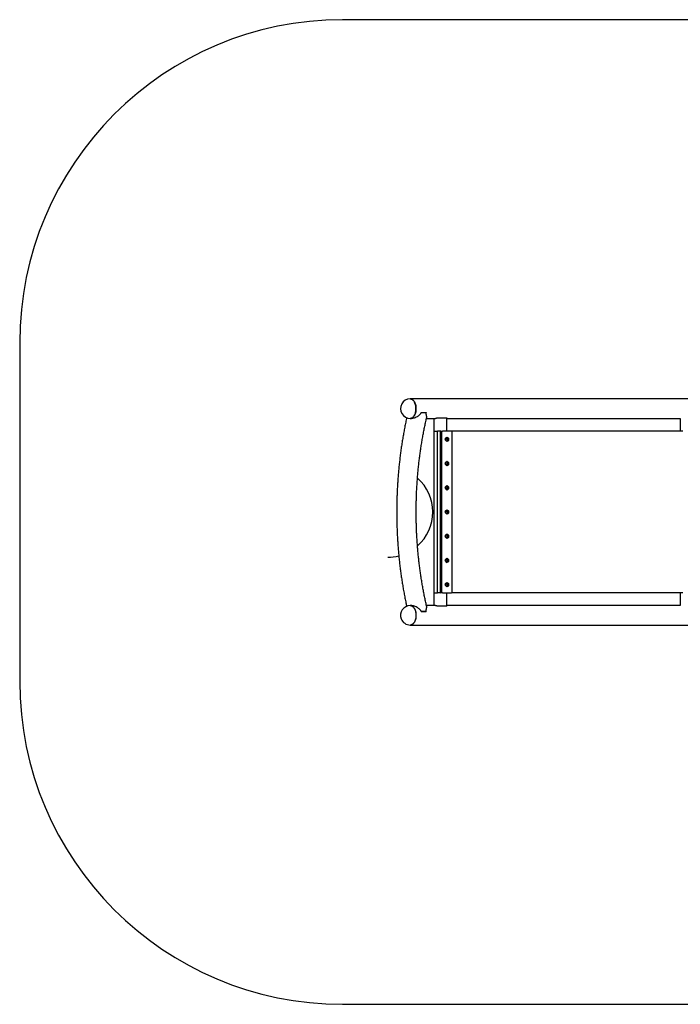
# Model space of a CAD drawing. Units: millimetres. Extents: x -4534 to 4839, y -3372 to 3019.
# Drawn here: x -2515 to -469, y -30 to 3019 of the extents above; entities that cross this region are included whole.
import ezdxf

# ---------------------------------------------------------------- set-up
doc = ezdxf.new("R2010")
doc.units = ezdxf.units.MM
doc.layers.add('Opvangzone', color=7, linetype='Continuous', true_color=0x00a19a)
doc.layers.add('Toestel 2D', color=7, linetype='Continuous', lineweight=20)

# ---------------------------------------------------------------- blocks, each defined once
blk = doc.blocks.new('BG-4047-GM')
at = {"layer": 'Opvangzone', "linetype": 'Continuous', "lineweight": 25}
for p, q in [((1364.9, 3018.8), (-1515.1, 3018.8)), ((-2515.1, 2018.8), (-2515.1, 969.9)), ((-1515.1, -30.1), (1364.9, -30.1))]:
    blk.add_line(p, q, dxfattribs=at)
for centre, start, end in [((-1515.1, 2018.8), 90, 180), ((-1515.1, 969.9), 180, 270)]:
    blk.add_arc(centre, 1000, start, end, dxfattribs=at)
at = {"layer": 'Toestel 2D', "linetype": 'Continuous', "lineweight": 25}
for p, q in [((-119.5, 1844.5), (-1305.1, 1844.5)), ((-1271.1, 1802.9), (-1256, 1802.9)), ((-1305.1, 1784.2), (-1302.5, 1784.2)), ((-1254.9, 1784.2), (-1228.5, 1784.2)), ((-1231.8, 1784.2), (-1231.8, 1204.5)), ((-1218.1, 1786.1), (-1193.9, 1785.7)), ((-1191.7, 1744.4), (-1191.7, 1785)), ((-1191.7, 1784.2), (-468.6, 1784.2)), ((-469.5, 1784.2), (-469.5, 1744.4)), ((-1230.6, 1244.4), (-1230.6, 1744.4)), ((-1230.6, 1744.4), (-1220.8, 1744.4)), ((-1220.8, 1244.4), (-1220.8, 1744.4)), ((-1210.2, 1744.4), (-1220.8, 1744.4)), ((-1212.6, 1741.4), (-1212.6, 1247.4)), ((-1210.2, 1744.4), (-1205.6, 1744.4)), ((-1208.1, 1741.4), (-1208.1, 1247.4)), ((-1177.8, 1744.4), (-1205.6, 1744.4)), ((-1173.1, 1744.4), (-1177.8, 1744.4)), ((-1175.3, 1247.4), (-1175.3, 1741.4)), ((-476.6, 1744.4), (-1173.1, 1744.4)), ((-461, 1744.4), (-476.6, 1744.4)), ((-1190.8, 1725.3), (-1191.7, 1725.3)), ((-1191.7, 1713.5), (-1190.8, 1713.5)), ((-1190.8, 1721.4), (-1191.3, 1718.4)), ((-1191.3, 1718.4), (-1189.5, 1716.4)), ((-1188.4, 1722.4), (-1190.8, 1721.4)), ((-1189.9, 1716.9), (-1188.8, 1717.3)), ((-1188.2, 1720.3), (-1189.7, 1721.9)), ((-1189.5, 1716.4), (-1187.1, 1717.3)), ((-1188.8, 1717.3), (-1188.2, 1720.3)), ((-1188.8, 1717.3), (-1187.1, 1717.3)), ((-1186.5, 1720.3), (-1188.4, 1722.4)), ((-1188.2, 1720.3), (-1186.5, 1720.3)), ((-1187.1, 1717.3), (-1186.5, 1720.3)), ((-1190.8, 1650.3), (-1191.7, 1650.3)), ((-1190.8, 1646.4), (-1191.3, 1643.4)), ((-1188.4, 1647.4), (-1190.8, 1646.4)), ((-1188.2, 1645.3), (-1189.7, 1646.9)), ((-1186.5, 1645.3), (-1188.4, 1647.4)), ((-1191.7, 1638.5), (-1190.8, 1638.5)), ((-1191.3, 1643.4), (-1189.5, 1641.4)), ((-1189.9, 1641.9), (-1188.8, 1642.3)), ((-1189.5, 1641.4), (-1187.1, 1642.3)), ((-1188.8, 1642.3), (-1188.2, 1645.3)), ((-1188.8, 1642.3), (-1187.1, 1642.3)), ((-1188.2, 1645.3), (-1186.5, 1645.3)), ((-1187.1, 1642.3), (-1186.5, 1645.3)), ((-1190.8, 1575.3), (-1191.7, 1575.3)), ((-1191.7, 1563.5), (-1190.8, 1563.5)), ((-1190.8, 1571.4), (-1191.3, 1568.4)), ((-1191.3, 1568.4), (-1189.5, 1566.4)), ((-1188.4, 1572.4), (-1190.8, 1571.4)), ((-1189.9, 1566.9), (-1188.8, 1567.3)), ((-1188.2, 1570.3), (-1189.7, 1571.9)), ((-1189.5, 1566.4), (-1187.1, 1567.3)), ((-1188.8, 1567.3), (-1188.2, 1570.3)), ((-1188.8, 1567.3), (-1187.1, 1567.3)), ((-1186.5, 1570.3), (-1188.4, 1572.4)), ((-1188.2, 1570.3), (-1186.5, 1570.3)), ((-1187.1, 1567.3), (-1186.5, 1570.3)), ((-1190.8, 1500.3), (-1191.7, 1500.3)), ((-1190.8, 1496.4), (-1191.3, 1493.4)), ((-1188.4, 1497.4), (-1190.8, 1496.4)), ((-1188.2, 1495.3), (-1189.7, 1496.9)), ((-1188.8, 1492.3), (-1188.2, 1495.3)), ((-1186.5, 1495.3), (-1188.4, 1497.4)), ((-1188.2, 1495.3), (-1186.5, 1495.3)), ((-1187.1, 1492.3), (-1186.5, 1495.3)), ((-1191.7, 1488.5), (-1190.8, 1488.5)), ((-1191.3, 1493.4), (-1189.5, 1491.4)), ((-1189.9, 1491.9), (-1188.8, 1492.3)), ((-1189.5, 1491.4), (-1187.1, 1492.3)), ((-1188.8, 1492.3), (-1187.1, 1492.3)), ((-1190.8, 1425.3), (-1191.7, 1425.3)), ((-1191.7, 1413.5), (-1190.8, 1413.5)), ((-1190.8, 1421.4), (-1191.3, 1418.4)), ((-1191.3, 1418.4), (-1189.5, 1416.4)), ((-1188.4, 1422.4), (-1190.8, 1421.4)), ((-1189.9, 1416.9), (-1188.8, 1417.3)), ((-1188.2, 1420.3), (-1189.7, 1421.9)), ((-1189.5, 1416.4), (-1187.1, 1417.3)), ((-1188.8, 1417.3), (-1188.2, 1420.3)), ((-1188.8, 1417.3), (-1187.1, 1417.3)), ((-1186.5, 1420.3), (-1188.4, 1422.4)), ((-1188.2, 1420.3), (-1186.5, 1420.3)), ((-1187.1, 1417.3), (-1186.5, 1420.3)), ((-1190.8, 1350.3), (-1191.7, 1350.3)), ((-1190.8, 1346.4), (-1191.3, 1343.4)), ((-1191.3, 1343.4), (-1189.5, 1341.4)), ((-1188.4, 1347.4), (-1190.8, 1346.4)), ((-1189.9, 1341.9), (-1188.8, 1342.3)), ((-1188.2, 1345.3), (-1189.7, 1346.9)), ((-1189.5, 1341.4), (-1187.1, 1342.3)), ((-1188.8, 1342.3), (-1188.2, 1345.3)), ((-1188.8, 1342.3), (-1187.1, 1342.3)), ((-1186.5, 1345.3), (-1188.4, 1347.4)), ((-1188.2, 1345.3), (-1186.5, 1345.3)), ((-1187.1, 1342.3), (-1186.5, 1345.3)), ((-1191.7, 1338.5), (-1190.8, 1338.5)), ((-1190.8, 1275.3), (-1191.7, 1275.3)), ((-1191.7, 1263.5), (-1190.8, 1263.5)), ((-1190.8, 1271.4), (-1191.3, 1268.4)), ((-1191.3, 1268.4), (-1189.5, 1266.4)), ((-1188.4, 1272.4), (-1190.8, 1271.4)), ((-1189.9, 1266.9), (-1188.8, 1267.3)), ((-1188.2, 1270.3), (-1189.7, 1271.9)), ((-1189.5, 1266.4), (-1187.1, 1267.3)), ((-1188.8, 1267.3), (-1188.2, 1270.3)), ((-1188.8, 1267.3), (-1187.1, 1267.3)), ((-1186.5, 1270.3), (-1188.4, 1272.4)), ((-1188.2, 1270.3), (-1186.5, 1270.3)), ((-1187.1, 1267.3), (-1186.5, 1270.3)), ((-1230.6, 1244.4), (-1220.8, 1244.4)), ((-1210.2, 1244.4), (-1220.8, 1244.4)), ((-1205.6, 1244.4), (-1210.2, 1244.4)), ((-1205.6, 1244.4), (-1177.8, 1244.4)), ((-1191.7, 1203.7), (-1191.7, 1244.4)), ((-1173.1, 1244.4), (-1177.8, 1244.4)), ((-476.6, 1244.4), (-1173.1, 1244.4)), ((-461, 1244.4), (-476.6, 1244.4)), ((-469.5, 1244.4), (-469.5, 1204.5)), ((-1302.3, 1204.5), (-1305.1, 1204.5)), ((-1228.5, 1204.5), (-1254.9, 1204.5)), ((-1193.9, 1203), (-1218.1, 1202.6)), ((-468.6, 1204.5), (-1191.7, 1204.5)), ((-1271.1, 1185.8), (-1256, 1185.8)), ((-1305.1, 1144.2), (-119.5, 1144.2))]:
    blk.add_line(p, q, dxfattribs=at)
at = {"layer": 'Toestel 2D', "linetype": 'Continuous', "lineweight": 25, "flags": 128}
for points in [[(-1305.1, 1784.2), (-1304.9, 1784.2), (-1303, 1784.4), (-1301.1, 1785), (-1299.3, 1785.9), (-1297.5, 1787.1), (-1295.8, 1788.6), (-1294.3, 1790.5), (-1292.8, 1792.6), (-1291.5, 1795), (-1290.4, 1797.6), (-1289.4, 1800.4), (-1288.6, 1803.4), (-1288, 1806.5), (-1287.6, 1809.7), (-1287.4, 1813), (-1287.4, 1816.2), (-1287.6, 1819.5), (-1288.1, 1822.7), (-1288.7, 1825.7), (-1289.5, 1828.7), (-1290.5, 1831.5), (-1291.7, 1834.1), (-1293, 1836.4), (-1294.5, 1838.5), (-1296.1, 1840.3), (-1297.8, 1841.8), (-1299.5, 1843), (-1301.4, 1843.9), (-1303.3, 1844.4), (-1305.1, 1844.5)], [(-1305.1, 1844.5), (-1304.1, 1844.5), (-1302.2, 1844.1), (-1300.3, 1843.4), (-1298.5, 1842.4), (-1296.8, 1841), (-1295.1, 1839.3), (-1293.6, 1837.3), (-1292.2, 1835.1), (-1291, 1832.6), (-1289.9, 1829.9), (-1289, 1827), (-1288.3, 1824), (-1287.8, 1820.8), (-1287.5, 1817.6), (-1287.4, 1814.4)], [(-1287.4, 1814.4), (-1287.5, 1811.1), (-1287.8, 1807.9), (-1288.3, 1804.7), (-1289, 1801.7), (-1289.9, 1798.8), (-1291, 1796.1), (-1292.2, 1793.6), (-1293.6, 1791.4), (-1295.1, 1789.4), (-1296.8, 1787.7), (-1298.5, 1786.3), (-1300.3, 1785.3), (-1302.2, 1784.6), (-1304.1, 1784.3), (-1305.1, 1784.2)], [(-1196.1, 1716.9), (-1196.4, 1718.3), (-1196.5, 1719.7), (-1196.3, 1721.2), (-1195.8, 1722.5), (-1195, 1723.7), (-1194, 1724.5), (-1192.9, 1725.1), (-1191.7, 1725.3)], [(-1195.2, 1716.9), (-1195.6, 1718.3), (-1195.6, 1719.7), (-1195.4, 1721.2), (-1194.9, 1722.5), (-1194.1, 1723.7), (-1193.1, 1724.5), (-1192, 1725.1), (-1190.8, 1725.3), (-1189.6, 1725.1), (-1188.5, 1724.5), (-1187.5, 1723.7), (-1186.7, 1722.5), (-1186.3, 1721.4)], [(-1186.3, 1717.2), (-1186.4, 1716.8), (-1187.1, 1715.6), (-1188, 1714.6), (-1189, 1713.9), (-1190.2, 1713.5), (-1191.4, 1713.5), (-1192.6, 1713.9), (-1193.7, 1714.6), (-1194.5, 1715.6), (-1195.2, 1716.9)], [(-1196.1, 1641.9), (-1196.4, 1643.3), (-1196.5, 1644.7), (-1196.3, 1646.2), (-1195.8, 1647.5), (-1195, 1648.7), (-1194, 1649.5), (-1192.9, 1650.1), (-1191.7, 1650.3)], [(-1195.2, 1641.9), (-1195.6, 1643.3), (-1195.6, 1644.7), (-1195.4, 1646.2), (-1194.9, 1647.5), (-1194.1, 1648.7), (-1193.1, 1649.5), (-1192, 1650.1), (-1190.8, 1650.3), (-1189.6, 1650.1), (-1188.5, 1649.5), (-1187.5, 1648.7), (-1186.7, 1647.5), (-1186.3, 1646.4)], [(-1186.3, 1642.2), (-1186.4, 1641.8), (-1187.1, 1640.6), (-1188, 1639.6), (-1189, 1638.9), (-1190.2, 1638.5), (-1191.4, 1638.5), (-1192.6, 1638.9), (-1193.7, 1639.6), (-1194.5, 1640.6), (-1195.2, 1641.9)], [(-1196.1, 1566.9), (-1196.4, 1568.3), (-1196.5, 1569.7), (-1196.3, 1571.2), (-1195.8, 1572.5), (-1195, 1573.7), (-1194, 1574.5), (-1192.9, 1575.1), (-1191.7, 1575.3)], [(-1195.2, 1566.9), (-1195.6, 1568.3), (-1195.6, 1569.7), (-1195.4, 1571.2), (-1194.9, 1572.5), (-1194.1, 1573.7), (-1193.1, 1574.5), (-1192, 1575.1), (-1190.8, 1575.3), (-1189.6, 1575.1), (-1188.5, 1574.5), (-1187.5, 1573.7), (-1186.7, 1572.5), (-1186.3, 1571.4)], [(-1186.3, 1567.2), (-1186.4, 1566.8), (-1187.1, 1565.6), (-1188, 1564.6), (-1189, 1563.9), (-1190.2, 1563.5), (-1191.4, 1563.5), (-1192.6, 1563.9), (-1193.7, 1564.6), (-1194.5, 1565.6), (-1195.2, 1566.9)], [(-1196.1, 1491.9), (-1196.4, 1493.3), (-1196.5, 1494.7), (-1196.3, 1496.2), (-1195.8, 1497.5), (-1195, 1498.7), (-1194, 1499.5), (-1192.9, 1500.1), (-1191.7, 1500.3)], [(-1195.2, 1491.9), (-1195.6, 1493.3), (-1195.6, 1494.7), (-1195.4, 1496.2), (-1194.9, 1497.5), (-1194.1, 1498.7), (-1193.1, 1499.5), (-1192, 1500.1), (-1190.8, 1500.3), (-1189.6, 1500.1), (-1188.5, 1499.5), (-1187.5, 1498.7), (-1186.7, 1497.5), (-1186.3, 1496.4)], [(-1186.3, 1492.2), (-1186.4, 1491.8), (-1187.1, 1490.6), (-1188, 1489.6), (-1189, 1488.9), (-1190.2, 1488.5), (-1191.4, 1488.5), (-1192.6, 1488.9), (-1193.7, 1489.6), (-1194.5, 1490.6), (-1195.2, 1491.9)], [(-1196.1, 1416.9), (-1196.4, 1418.3), (-1196.5, 1419.7), (-1196.3, 1421.2), (-1195.8, 1422.5), (-1195, 1423.7), (-1194, 1424.5), (-1192.9, 1425.1), (-1191.7, 1425.3)], [(-1195.2, 1416.9), (-1195.6, 1418.3), (-1195.6, 1419.7), (-1195.4, 1421.2), (-1194.9, 1422.5), (-1194.1, 1423.7), (-1193.1, 1424.5), (-1192, 1425.1), (-1190.8, 1425.3), (-1189.6, 1425.1), (-1188.5, 1424.5), (-1187.5, 1423.7), (-1186.7, 1422.5), (-1186.3, 1421.4)], [(-1186.3, 1417.2), (-1186.4, 1416.8), (-1187.1, 1415.6), (-1188, 1414.6), (-1189, 1413.9), (-1190.2, 1413.5), (-1191.4, 1413.5), (-1192.6, 1413.9), (-1193.7, 1414.6), (-1194.5, 1415.6), (-1195.2, 1416.9)], [(-1196.1, 1341.9), (-1196.4, 1343.3), (-1196.5, 1344.7), (-1196.3, 1346.2), (-1195.8, 1347.5), (-1195, 1348.7), (-1194, 1349.5), (-1192.9, 1350.1), (-1191.7, 1350.3)], [(-1195.2, 1341.9), (-1195.6, 1343.3), (-1195.6, 1344.7), (-1195.4, 1346.2), (-1194.9, 1347.5), (-1194.1, 1348.7), (-1193.1, 1349.5), (-1192, 1350.1), (-1190.8, 1350.3), (-1189.6, 1350.1), (-1188.5, 1349.5), (-1187.5, 1348.7), (-1186.7, 1347.5), (-1186.3, 1346.4)], [(-1186.3, 1342.2), (-1186.4, 1341.8), (-1187.1, 1340.6), (-1188, 1339.6), (-1189, 1338.9), (-1190.2, 1338.5), (-1191.4, 1338.5), (-1192.6, 1338.9), (-1193.7, 1339.6), (-1194.5, 1340.6), (-1195.2, 1341.9)], [(-1196.1, 1266.9), (-1196.4, 1268.3), (-1196.5, 1269.7), (-1196.3, 1271.2), (-1195.8, 1272.5), (-1195, 1273.7), (-1194, 1274.5), (-1192.9, 1275.1), (-1191.7, 1275.3)], [(-1195.2, 1266.9), (-1195.6, 1268.3), (-1195.6, 1269.7), (-1195.4, 1271.2), (-1194.9, 1272.5), (-1194.1, 1273.7), (-1193.1, 1274.5), (-1192, 1275.1), (-1190.8, 1275.3), (-1189.6, 1275.1), (-1188.5, 1274.5), (-1187.5, 1273.7), (-1186.7, 1272.5), (-1186.3, 1271.4)], [(-1186.3, 1267.2), (-1186.4, 1266.8), (-1187.1, 1265.6), (-1188, 1264.6), (-1189, 1263.9), (-1190.2, 1263.5), (-1191.4, 1263.5), (-1192.6, 1263.9), (-1193.7, 1264.6), (-1194.5, 1265.6), (-1195.2, 1266.9)], [(-1305.1, 1204.5), (-1304.6, 1204.5), (-1302.7, 1204.2), (-1300.8, 1203.6), (-1299, 1202.7), (-1297.2, 1201.4), (-1295.6, 1199.8), (-1294, 1197.9), (-1292.6, 1195.7), (-1291.3, 1193.3), (-1290.2, 1190.6)], [(-1305.1, 1204.5), (-1304.1, 1204.5), (-1302.2, 1204.1), (-1300.3, 1203.4), (-1298.5, 1202.4), (-1296.8, 1201), (-1295.1, 1199.3), (-1293.6, 1197.3), (-1292.2, 1195.1), (-1291, 1192.6), (-1289.9, 1189.9), (-1289, 1187), (-1288.3, 1184), (-1287.8, 1180.8), (-1287.5, 1177.6), (-1287.4, 1174.4)], [(-1290.2, 1190.6), (-1289.2, 1187.8), (-1288.5, 1184.8), (-1287.9, 1181.7), (-1287.6, 1178.5), (-1287.4, 1175.2), (-1287.4, 1171.9), (-1287.7, 1168.7), (-1288.2, 1165.5), (-1288.8, 1162.5), (-1289.7, 1159.5), (-1290.7, 1156.8), (-1291.9, 1154.2), (-1293.2, 1151.9), (-1294.7, 1149.9), (-1296.3, 1148.1), (-1298.1, 1146.7), (-1299.9, 1145.5), (-1301.7, 1144.8), (-1303.6, 1144.3), (-1305.1, 1144.2)], [(-1287.4, 1174.4), (-1287.5, 1171.1), (-1287.8, 1167.9), (-1288.3, 1164.7), (-1289, 1161.7), (-1289.9, 1158.8), (-1291, 1156.1), (-1292.2, 1153.6), (-1293.6, 1151.4), (-1295.1, 1149.4), (-1296.8, 1147.7), (-1298.5, 1146.3), (-1300.3, 1145.3), (-1302.2, 1144.6), (-1304.1, 1144.3), (-1305.1, 1144.2)]]:
    blk.add_lwpolyline(points, dxfattribs=at)
at = {"layer": 'Toestel 2D', "linetype": 'Continuous', "lineweight": 25}
for centre, radius, start, end in [((-1305.1, 1814.4), 30.2, 90, 151.3656), ((-1305.1, 1814.4), 30.2, 151.3656, 270), ((-1263.6, 1851.4), 49.1, 261.1519, 278.8481), ((-1209.9, 1741.6), 2.77, 96.2435, 185.1111), ((-1205.3, 1741.6), 2.77, 96.2435, 185.1111), ((-1178.1, 1741.6), 2.77, 354.8889, 83.7565), ((-1191.4, 1718.3), 4.87, 197.515, 266.8196), ((-1187.9, 1719.4), 3.58, 144.8341, 195.244), ((-1188.6, 1719), 2.78, 192.1209, 252.2666), ((-1188.9, 1720.2), 2.27, 76.8942, 146.1423), ((-1188.9, 1718.6), 2.27, 256.8942, 326.1423), ((-1189.2, 1719.7), 2.78, 12.1209, 72.2666), ((-1190, 1719.4), 3.58, 324.8341, 15.244), ((-1187.9, 1644.4), 3.58, 144.8341, 195.244), ((-1188.9, 1645.2), 2.27, 76.8942, 146.1423), ((-1189.2, 1644.7), 2.78, 12.1209, 72.2666), ((-1191.4, 1643.3), 4.87, 197.515, 266.8196), ((-1188.6, 1644), 2.78, 192.1209, 252.2666), ((-1188.9, 1643.6), 2.27, 256.8942, 326.1423), ((-1190, 1644.4), 3.58, 324.8341, 15.244), ((-1375.1, 1494.4), 140, 311.3185, 48.6884), ((-1191.4, 1568.3), 4.87, 197.515, 266.8196), ((-1187.9, 1569.4), 3.58, 144.8341, 195.244), ((-1188.6, 1569), 2.78, 192.1209, 252.2666), ((-1188.9, 1570.2), 2.27, 76.8942, 146.1423), ((-1188.9, 1568.6), 2.27, 256.8942, 326.1423), ((-1189.2, 1569.7), 2.78, 12.1209, 72.2666), ((-1190, 1569.4), 3.58, 324.8341, 15.244), ((-1187.9, 1494.4), 3.58, 144.8341, 195.244), ((-1188.9, 1495.2), 2.27, 76.8942, 146.1423), ((-1189.2, 1494.7), 2.78, 12.1209, 72.2666), ((-1190, 1494.4), 3.58, 324.8341, 15.244), ((-1191.4, 1493.3), 4.87, 197.515, 266.8196), ((-1188.6, 1494), 2.78, 192.1209, 252.2666), ((-1188.9, 1493.6), 2.27, 256.8942, 326.1423), ((-1191.4, 1418.3), 4.87, 197.515, 266.8196), ((-1187.9, 1419.4), 3.58, 144.8341, 195.244), ((-1188.6, 1419), 2.78, 192.1209, 252.2666), ((-1188.9, 1420.2), 2.27, 76.8942, 146.1423), ((-1188.9, 1418.6), 2.27, 256.8942, 326.1423), ((-1189.2, 1419.7), 2.78, 12.1209, 72.2666), ((-1190, 1419.4), 3.58, 324.8341, 15.244), ((-1375.1, 1494.4), 140, 270, 284.2622), ((-1191.4, 1343.3), 4.87, 197.515, 266.8196), ((-1187.9, 1344.4), 3.58, 144.8341, 195.244), ((-1188.6, 1344), 2.78, 192.1209, 252.2666), ((-1188.9, 1345.2), 2.27, 76.8942, 146.1423), ((-1188.9, 1343.6), 2.27, 256.8942, 326.1423), ((-1189.2, 1344.7), 2.78, 12.1209, 72.2666), ((-1190, 1344.4), 3.58, 324.8341, 15.244), ((-1191.4, 1268.3), 4.87, 197.515, 266.8196), ((-1187.9, 1269.4), 3.58, 144.8341, 195.244), ((-1188.6, 1269), 2.78, 192.1209, 252.2666), ((-1188.9, 1270.2), 2.27, 76.8942, 146.1423), ((-1188.9, 1268.6), 2.27, 256.8942, 326.1423), ((-1189.2, 1269.7), 2.78, 12.1209, 72.2666), ((-1190, 1269.4), 3.58, 324.8341, 15.244), ((-1209.9, 1247.1), 2.77, 174.8889, 263.7565), ((-1205.3, 1247.1), 2.77, 174.8889, 263.7565), ((-1178.1, 1247.1), 2.77, 276.2435, 5.1111), ((-1305.1, 1174.4), 30.2, 90, 200.566), ((-1305.1, 1174.4), 30.1, 200.566, 270), ((-1263.6, 1137.3), 49.1, 81.1519, 98.8481)]:
    blk.add_arc(centre, radius, start, end, dxfattribs=at)
for points, knots in [([(-1302.5, 1784.2), (-1302.5, 1784.2), (-1301.5, 1784.2), (-1298.8, 1784.5), (-1294.5, 1785.3), (-1289.1, 1787.3), (-1284.2, 1789.6), (-1280, 1792.2), (-1277.3, 1794.2), (-1275.1, 1796.2), (-1273.5, 1797.9), (-1272.3, 1799.6), (-1271.5, 1801.2), (-1271.2, 1802.3), (-1271.1, 1802.9)], [0, 0, 0, 0, 0.004997, 0.097225, 0.231023, 0.368634, 0.549383, 0.642094, 0.735475, 0.799926, 0.865006, 0.909537, 0.955034, 1, 1, 1, 1]), ([(-1256, 1802.9), (-1256.2, 1801.9), (-1256.6, 1800.1), (-1256.5, 1797.9), (-1256.2, 1795.3), (-1255.5, 1792.5), (-1254.7, 1789.4), (-1254.4, 1787.3), (-1254.4, 1786), (-1254.5, 1785.7), (-1254.6, 1785.6)], [0, 0, 0, 0, 0.1094563, 0.189412, 0.2713443, 0.4540636, 0.6404345, 0.8611502, 0.9744213, 1, 1, 1, 1]), ([(-1316.2, 1786.4), (-1316.4, 1785.5), (-1317.7, 1779.5), (-1320, 1768.4), (-1323, 1753.1), (-1325.9, 1737.6), (-1328.6, 1722.1), (-1331.1, 1706.5), (-1333.4, 1690.8), (-1335.5, 1675), (-1337.5, 1659.2), (-1339.3, 1643.3), (-1340.9, 1627.3), (-1342.3, 1611.3), (-1343.6, 1595.3), (-1344.6, 1579.2), (-1345.5, 1563.1), (-1346.2, 1546.9), (-1346.7, 1530.8), (-1347, 1514.6), (-1347.1, 1498.4), (-1347.1, 1482.2), (-1346.9, 1466.1), (-1346.4, 1449.9), (-1345.8, 1433.7), (-1345.1, 1417.6), (-1344.1, 1401.5), (-1343, 1385.5), (-1341.6, 1369.4), (-1340.1, 1353.5), (-1338.4, 1337.5), (-1336.6, 1321.7), (-1334.5, 1305.9), (-1332.3, 1290.1), (-1329.9, 1274.5), (-1327.3, 1258.9), (-1324.5, 1243.4), (-1321.6, 1228), (-1318.8, 1214.3), (-1316.9, 1205.8), (-1316.2, 1202.3)], [0, 0, 0, 0, 0.004986, 0.032133, 0.059276, 0.086416, 0.113552, 0.140686, 0.167816, 0.194943, 0.222068, 0.249191, 0.276311, 0.30343, 0.330546, 0.357662, 0.384776, 0.411889, 0.439002, 0.466113, 0.493225, 0.520336, 0.547448, 0.57456, 0.601672, 0.628785, 0.655899, 0.683014, 0.710131, 0.737249, 0.76437, 0.791492, 0.818617, 0.845744, 0.872874, 0.900007, 0.927143, 0.954283, 0.981426, 1, 1, 1, 1]), ([(-1254.5, 1203.1), (-1254.6, 1203.2), (-1255.7, 1208.2), (-1257.9, 1218), (-1261, 1232.6), (-1263.9, 1247.3), (-1266.6, 1262.1), (-1269.2, 1277.1), (-1271.6, 1292.1), (-1273.8, 1307.2), (-1275.9, 1322.3), (-1277.7, 1337.6), (-1279.4, 1352.9), (-1281, 1368.2), (-1282.3, 1383.7), (-1283.5, 1399.1), (-1284.5, 1414.6), (-1285.3, 1430.2), (-1286, 1445.7), (-1286.4, 1461.3), (-1286.7, 1476.9), (-1286.8, 1492.5), (-1286.8, 1508.1), (-1286.5, 1523.7), (-1286.1, 1539.3), (-1285.5, 1554.9), (-1284.7, 1570.5), (-1283.8, 1586), (-1282.6, 1601.4), (-1281.3, 1616.9), (-1279.8, 1632.3), (-1278.2, 1647.6), (-1276.3, 1662.8), (-1274.3, 1678), (-1272.1, 1693.1), (-1269.8, 1708.2), (-1267.2, 1723.1), (-1264.5, 1737.9), (-1261.7, 1752.7), (-1258.6, 1767.3), (-1256.2, 1778.3), (-1254.8, 1784.4), (-1254.5, 1785.6)], [0, 0, 0, 0, 0.0007891, 0.026874, 0.0529632, 0.0790563, 0.1051533, 0.131254, 0.1573579, 0.1834651, 0.2095752, 0.235688, 0.2618033, 0.2879209, 0.3140405, 0.3401619, 0.3662848, 0.3924091, 0.4185345, 0.4446607, 0.4707875, 0.4969148, 0.5230422, 0.5491694, 0.5752963, 0.6014225, 0.6275479, 0.6536722, 0.6797951, 0.7059164, 0.732036, 0.7581535, 0.7842687, 0.8103814, 0.8364913, 0.8625983, 0.888702, 0.9148023, 0.940899, 0.9669918, 0.9930804, 1, 1, 1, 1]), ([(-1228.4, 1784.2), (-1228.3, 1784.2), (-1227.8, 1784.2), (-1226.8, 1784.3), (-1225.8, 1784.6), (-1225.4, 1784.7)], [0, 0, 0, 0, 0.089252, 0.543133, 1, 1, 1, 1]), ([(-1225.4, 1784.7), (-1225, 1784.8), (-1224.2, 1785.1), (-1222.5, 1785.5), (-1220.8, 1785.9), (-1219.2, 1786.1), (-1218.4, 1786.1), (-1218.1, 1786.1)], [0, 0, 0, 0, 0.219885, 0.43965, 0.662292, 0.879311, 1, 1, 1, 1]), ([(-1193.9, 1785.7), (-1193.7, 1785.7), (-1193.2, 1785.7), (-1192.7, 1785.6), (-1192.2, 1785.5), (-1191.9, 1785.3), (-1191.7, 1785.2), (-1191.7, 1785.1), (-1191.7, 1785)], [0, 0, 0, 0, 0.166714, 0.338411, 0.505106, 0.676376, 0.848078, 1, 1, 1, 1]), ([(-1189.8, 1714.4), (-1189.8, 1714.4), (-1189.3, 1714.5), (-1188.5, 1714.8), (-1187.5, 1715.5), (-1186.8, 1716.4), (-1186.2, 1717.4), (-1185.9, 1718.6), (-1185.8, 1719.8), (-1186.1, 1721.1), (-1186.6, 1722.2), (-1187.4, 1723.1), (-1188.4, 1723.8), (-1189.2, 1724.2), (-1189.7, 1724.3), (-1189.8, 1724.3)], [0, 0, 0, 0, 0.0127155, 0.1004439, 0.1861031, 0.2710009, 0.3565427, 0.4441567, 0.5351117, 0.6301988, 0.7177142, 0.8044138, 0.8905529, 0.9764405, 1, 1, 1, 1]), ([(-1189.8, 1639.4), (-1189.8, 1639.4), (-1189.3, 1639.5), (-1188.5, 1639.8), (-1187.5, 1640.5), (-1186.8, 1641.4), (-1186.2, 1642.4), (-1185.9, 1643.6), (-1185.8, 1644.8), (-1186.1, 1646.1), (-1186.6, 1647.2), (-1187.4, 1648.1), (-1188.4, 1648.8), (-1189.2, 1649.2), (-1189.7, 1649.3), (-1189.8, 1649.3)], [0, 0, 0, 0, 0.0127155, 0.1004439, 0.1861031, 0.2710009, 0.3565427, 0.4441567, 0.5351117, 0.6301988, 0.7177142, 0.8044138, 0.8905529, 0.9764405, 1, 1, 1, 1]), ([(-1189.8, 1564.4), (-1189.8, 1564.4), (-1189.3, 1564.5), (-1188.5, 1564.8), (-1187.5, 1565.5), (-1186.8, 1566.4), (-1186.2, 1567.4), (-1185.9, 1568.6), (-1185.8, 1569.8), (-1186.1, 1571.1), (-1186.6, 1572.2), (-1187.4, 1573.1), (-1188.4, 1573.8), (-1189.2, 1574.2), (-1189.7, 1574.3), (-1189.8, 1574.3)], [0, 0, 0, 0, 0.0127155, 0.1004439, 0.1861031, 0.2710009, 0.3565427, 0.4441567, 0.5351117, 0.6301988, 0.7177142, 0.8044138, 0.8905529, 0.9764405, 1, 1, 1, 1]), ([(-1189.8, 1489.4), (-1189.8, 1489.4), (-1189.3, 1489.5), (-1188.5, 1489.8), (-1187.5, 1490.5), (-1186.8, 1491.4), (-1186.2, 1492.4), (-1185.9, 1493.6), (-1185.8, 1494.8), (-1186.1, 1496.1), (-1186.6, 1497.2), (-1187.4, 1498.1), (-1188.4, 1498.8), (-1189.2, 1499.2), (-1189.7, 1499.3), (-1189.8, 1499.3)], [0, 0, 0, 0, 0.012716, 0.100444, 0.186103, 0.271001, 0.356543, 0.444157, 0.535112, 0.630199, 0.717714, 0.804414, 0.890553, 0.976441, 1, 1, 1, 1]), ([(-1189.8, 1414.4), (-1189.8, 1414.4), (-1189.3, 1414.5), (-1188.5, 1414.8), (-1187.5, 1415.5), (-1186.8, 1416.4), (-1186.2, 1417.4), (-1185.9, 1418.6), (-1185.8, 1419.8), (-1186.1, 1421.1), (-1186.6, 1422.2), (-1187.4, 1423.1), (-1188.4, 1423.8), (-1189.2, 1424.2), (-1189.7, 1424.3), (-1189.8, 1424.3)], [0, 0, 0, 0, 0.0127155, 0.1004439, 0.1861031, 0.2710009, 0.3565427, 0.4441567, 0.5351117, 0.6301988, 0.7177142, 0.8044138, 0.8905529, 0.9764405, 1, 1, 1, 1]), ([(-1189.8, 1339.4), (-1189.8, 1339.4), (-1189.3, 1339.5), (-1188.5, 1339.8), (-1187.5, 1340.5), (-1186.8, 1341.4), (-1186.2, 1342.4), (-1185.9, 1343.6), (-1185.8, 1344.8), (-1186.1, 1346.1), (-1186.6, 1347.2), (-1187.4, 1348.1), (-1188.4, 1348.8), (-1189.2, 1349.2), (-1189.7, 1349.3), (-1189.8, 1349.3)], [0, 0, 0, 0, 0.0127155, 0.1004439, 0.1861031, 0.2710009, 0.3565427, 0.4441567, 0.5351117, 0.6301988, 0.7177142, 0.8044138, 0.8905529, 0.9764405, 1, 1, 1, 1]), ([(-1189.8, 1264.4), (-1189.8, 1264.4), (-1189.3, 1264.5), (-1188.5, 1264.8), (-1187.5, 1265.5), (-1186.8, 1266.4), (-1186.2, 1267.4), (-1185.9, 1268.6), (-1185.8, 1269.8), (-1186.1, 1271.1), (-1186.6, 1272.2), (-1187.4, 1273.1), (-1188.4, 1273.8), (-1189.2, 1274.2), (-1189.7, 1274.3), (-1189.8, 1274.3)], [0, 0, 0, 0, 0.0127155, 0.1004439, 0.1861031, 0.2710009, 0.3565427, 0.4441567, 0.5351117, 0.6301988, 0.7177142, 0.8044138, 0.8905529, 0.9764405, 1, 1, 1, 1]), ([(-1271.1, 1185.8), (-1271.4, 1186.9), (-1271.9, 1188.6), (-1273.5, 1190.8), (-1275.9, 1193.3), (-1279.5, 1196.2), (-1284.5, 1199.2), (-1289.1, 1201.4), (-1293.1, 1202.9), (-1296.4, 1203.8), (-1299.7, 1204.4), (-1301.7, 1204.4), (-1302.6, 1204.5)], [0, 0, 0, 0, 0.0814544, 0.1411238, 0.2022721, 0.3384483, 0.4773355, 0.6422539, 0.7268573, 0.8122387, 0.9194188, 1, 1, 1, 1]), ([(-1254.6, 1203.1), (-1254.5, 1202.4), (-1254.4, 1201.1), (-1255, 1198.4), (-1255.7, 1195.4), (-1256.3, 1192.6), (-1256.7, 1189.6), (-1256.4, 1187.2), (-1256.1, 1186), (-1256, 1185.8)], [0, 0, 0, 0, 0.2140639, 0.4350454, 0.5857828, 0.7384072, 0.8721665, 0.9801712, 1, 1, 1, 1]), ([(-1225.4, 1204), (-1226.3, 1204.3), (-1227.3, 1204.6), (-1228.3, 1204.5), (-1228.4, 1204.5)], [0, 0, 0, 0, 0.889371, 1, 1, 1, 1]), ([(-1218.1, 1202.6), (-1218.6, 1202.6), (-1219.6, 1202.7), (-1221.3, 1202.9), (-1223, 1203.3), (-1224.4, 1203.7), (-1225.1, 1203.9), (-1225.4, 1204)], [0, 0, 0, 0, 0.201803, 0.4034, 0.611446, 0.830511, 1, 1, 1, 1]), ([(-1191.7, 1203.7), (-1191.7, 1203.7), (-1191.6, 1203.5), (-1192, 1203.3), (-1192.9, 1203.1), (-1193.6, 1203), (-1193.9, 1203)], [0, 0, 0, 0, 0.069507, 0.429841, 0.788019, 1, 1, 1, 1])]:
    blk.add_open_spline(points, degree=3, knots=knots, dxfattribs=at)

msp = doc.modelspace()

# ---------------------------------------------------------------- block references
msp.add_blockref('BG-4047-GM', (0, 0))

doc.saveas('drawing.dxf')
